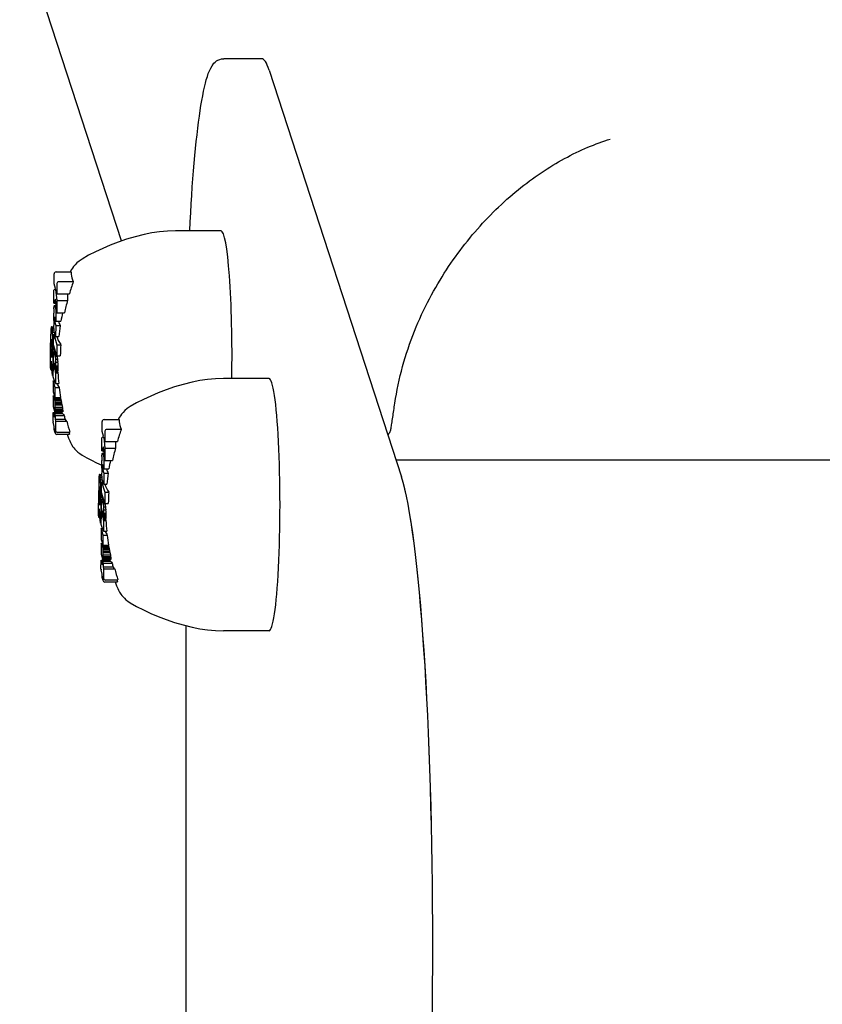
# Model space of a CAD drawing. Extents: x 4654 to 18078, y 2174 to 12550.
# Drawn here: x 7144 to 7228, y 8544 to 8647 of the extents above; entities that cross this region are included whole.
import ezdxf

# ---------------------------------------------------------------- set-up
doc = ezdxf.new("R2010")
doc.units = 0
doc.header["$LTSCALE"] = 30
doc.header["$MEASUREMENT"] = 0
doc.layers.get('0').update_dxf_attribs({"linetype": 'CONTINUOUS'})
doc.layers.add('OBRYS', color=7, linetype='CONTINUOUS')

# ---------------------------------------------------------------- blocks, each defined once
blk = doc.blocks.new('A$C2AA62528')
for p, q in [((189.17, 3598.63), (23.81, 4106.75)), ((203.92, 3617.79), (199.93, 3617.79)), ((204.7, 3616.6), (218.63, 3573.82)), ((199.65, 3599.68), (194.87, 3599.68)), ((182.08, 3594.11), (182.09, 3595.17)), ((182.29, 3595.37), (183.88, 3595.37)), ((182.22, 3593.64), (182.08, 3594.11)), ((182.39, 3594.14), (182.38, 3593.08)), ((182.59, 3594.35), (184.1, 3594.35)), ((182.06, 3592.08), (182.07, 3593.46)), ((182.07, 3593.46), (182.22, 3593.64)), ((182.25, 3593.51), (182.38, 3592.37)), ((182.38, 3593.08), (182.25, 3593.51)), ((182.38, 3593.08), (183.69, 3593.08)), ((182.23, 3592.49), (182.06, 3592.08)), ((182.06, 3592.08), (182.27, 3592.08)), ((182.08, 3591.72), (182.1, 3591.81)), ((182.1, 3591.81), (182.12, 3591.83)), ((182.12, 3591.83), (182.3, 3591.83)), ((182.12, 3591.83), (182.12, 3591.83)), ((182.12, 3591.83), (182.3, 3591.83)), ((182.12, 3591.83), (182.13, 3591.82)), ((182.13, 3591.82), (182.3, 3591.82)), ((182.13, 3591.82), (182.13, 3591.81)), ((182.13, 3591.81), (182.3, 3591.81)), ((182.13, 3591.81), (182.14, 3591.8)), ((182.14, 3591.8), (182.3, 3591.8)), ((182.14, 3591.8), (182.14, 3591.78)), ((182.14, 3591.78), (182.3, 3591.78)), ((182.14, 3591.78), (182.15, 3591.77)), ((182.15, 3591.77), (182.28, 3591.34)), ((182.37, 3591.08), (182.23, 3592.49)), ((182.38, 3592.37), (182.37, 3591.08)), ((182.38, 3592.37), (183.49, 3592.37)), ((182.05, 3590.25), (182.05, 3591.05)), ((182.07, 3591.56), (182.08, 3591.72)), ((182.07, 3591.5), (182.07, 3591.56)), ((182.28, 3591.34), (182.27, 3590.18)), ((182.28, 3591.34), (182.34, 3591.34)), ((182.37, 3591.08), (183.19, 3591.08)), ((182.06, 3589.58), (182.05, 3589.75)), ((182.12, 3590.57), (182.11, 3590.52)), ((182.11, 3590.52), (182.16, 3590.52)), ((182.11, 3590.52), (182.11, 3590.47)), ((182.11, 3590.47), (182.18, 3590.47)), ((182.11, 3590.47), (182.11, 3590.4)), ((182.11, 3590.4), (182.2, 3590.4)), ((182.11, 3590.4), (182.11, 3590.34)), ((182.11, 3590.34), (182.22, 3590.34)), ((182.11, 3590.34), (182.12, 3590.29)), ((182.13, 3590.64), (182.12, 3590.64)), ((182.12, 3590.64), (182.13, 3590.64)), ((182.12, 3590.64), (182.12, 3590.63)), ((182.12, 3590.63), (182.13, 3590.63)), ((182.12, 3590.63), (182.12, 3590.6)), ((182.12, 3590.6), (182.14, 3590.6)), ((182.12, 3590.6), (182.12, 3590.57)), ((182.12, 3590.57), (182.15, 3590.57)), ((182.12, 3590.29), (182.23, 3590.29)), ((182.12, 3590.29), (182.12, 3590.24)), ((182.12, 3590.24), (182.25, 3590.24)), ((182.12, 3590.24), (182.12, 3590.21)), ((182.12, 3590.21), (182.26, 3590.21)), ((182.12, 3590.21), (182.13, 3590.18)), ((182.13, 3590.63), (182.13, 3590.64)), ((182.13, 3590.64), (182.13, 3590.64)), ((182.13, 3590.64), (182.13, 3590.64)), ((182.13, 3590.64), (182.13, 3590.64)), ((182.13, 3590.64), (182.13, 3590.64)), ((182.13, 3590.64), (182.13, 3590.64)), ((182.27, 3590.18), (182.13, 3590.63)), ((182.13, 3590.18), (182.27, 3590.18)), ((182.13, 3590.18), (182.26, 3589.72)), ((182.26, 3589.72), (182.25, 3588.57)), ((182.26, 3589.72), (182.73, 3589.72)), ((182.27, 3590.18), (182.8, 3590.18)), ((181.77, 3589.53), (181.75, 3589.38)), ((181.75, 3589.38), (181.75, 3589.29)), ((181.79, 3589.6), (181.77, 3589.53)), ((181.81, 3589.61), (181.79, 3589.6)), ((181.81, 3589.61), (182.06, 3589.61)), ((181.85, 3589.55), (181.81, 3589.61)), ((181.85, 3589.55), (182.06, 3589.55)), ((181.87, 3589.44), (181.85, 3589.55)), ((181.87, 3589.44), (182.07, 3589.44)), ((181.9, 3589.27), (181.87, 3589.44)), ((181.9, 3589.27), (182.08, 3589.27)), ((181.92, 3589.05), (181.9, 3589.27)), ((181.92, 3589.05), (182.12, 3589.05)), ((181.93, 3588.79), (181.92, 3589.05)), ((181.93, 3588.79), (182.04, 3588.79)), ((181.94, 3588.5), (181.93, 3588.79)), ((182.03, 3587.69), (182.04, 3588.84)), ((182.04, 3588.84), (182.17, 3588.84)), ((182.04, 3588.84), (182.37, 3587.72)), ((182.08, 3589.33), (182.06, 3589.58)), ((182.1, 3589.14), (182.08, 3589.33)), ((182.13, 3589.01), (182.1, 3589.14)), ((182.25, 3588.57), (182.13, 3589.01)), ((181.7, 3585.28), (181.72, 3587.92)), ((181.72, 3587.92), (181.74, 3587.92)), ((181.72, 3587.92), (181.86, 3586.37)), ((181.73, 3587.96), (181.79, 3587.73)), ((181.79, 3588.1), (181.8, 3588.18)), ((181.79, 3588.1), (181.86, 3588.1)), ((181.79, 3588.01), (181.79, 3588.1)), ((181.79, 3588.01), (181.87, 3588.01)), ((181.79, 3587.96), (181.79, 3588.01)), ((181.79, 3587.96), (181.87, 3587.96)), ((181.79, 3587.92), (181.79, 3587.96)), ((181.79, 3587.92), (181.88, 3587.92)), ((181.79, 3587.87), (181.79, 3587.92)), ((181.79, 3587.87), (181.88, 3587.87)), ((181.79, 3587.83), (181.79, 3587.87)), ((181.79, 3587.83), (181.88, 3587.83)), ((181.79, 3587.78), (181.79, 3587.83)), ((181.79, 3587.78), (181.88, 3587.78)), ((181.79, 3587.73), (181.79, 3587.78)), ((181.79, 3587.73), (181.88, 3587.73)), ((181.8, 3588.23), (181.81, 3588.27)), ((181.8, 3588.23), (181.84, 3588.23)), ((181.8, 3588.18), (181.8, 3588.23)), ((181.8, 3588.18), (181.85, 3588.18)), ((181.81, 3588.28), (181.82, 3588.28)), ((181.81, 3588.27), (181.81, 3588.28)), ((181.81, 3588.27), (181.83, 3588.27)), ((181.82, 3588.28), (181.84, 3588.25)), ((181.84, 3588.25), (181.85, 3588.19)), ((181.85, 3588.19), (181.86, 3588.1)), ((181.86, 3588.1), (181.87, 3588)), ((181.87, 3588), (181.88, 3587.88)), ((181.88, 3587.6), (181.87, 3587.56)), ((181.88, 3587.88), (181.88, 3587.75)), ((181.88, 3587.75), (181.88, 3587.7)), ((181.88, 3587.7), (181.88, 3587.65)), ((181.88, 3587.65), (181.88, 3587.6)), ((181.94, 3588.5), (182.03, 3588.5)), ((181.95, 3588.17), (181.94, 3588.5)), ((181.94, 3587.54), (181.95, 3587.63)), ((181.95, 3588.17), (182.03, 3588.17)), ((181.95, 3587.82), (181.95, 3588.17)), ((181.95, 3587.82), (182.03, 3587.82)), ((181.95, 3587.72), (181.95, 3587.82)), ((181.95, 3587.72), (182.03, 3587.72)), ((181.95, 3587.63), (181.95, 3587.72)), ((181.95, 3587.63), (182.05, 3587.63)), ((182.36, 3586.56), (182.03, 3587.69)), ((182.25, 3588.57), (182.59, 3588.57)), ((182.37, 3587.72), (182.36, 3586.56)), ((182.37, 3587.72), (182.79, 3587.72)), ((181.86, 3586.37), (181.87, 3587.19)), ((181.87, 3587.56), (181.87, 3587.52)), ((181.87, 3587.52), (181.87, 3587.48)), ((181.87, 3587.48), (181.94, 3587.26)), ((181.87, 3587.19), (182.13, 3587.19)), ((181.87, 3587.19), (181.94, 3586.97)), ((181.94, 3586.97), (181.92, 3584.47)), ((181.94, 3587.54), (182.07, 3587.54)), ((181.94, 3587.44), (181.94, 3587.54)), ((181.94, 3587.44), (182.1, 3587.44)), ((181.94, 3587.35), (181.94, 3587.44)), ((181.94, 3587.35), (182.13, 3587.35)), ((181.94, 3587.26), (181.94, 3587.35)), ((181.94, 3587.26), (182.14, 3587.26)), ((181.94, 3586.97), (182.06, 3586.97)), ((182.03, 3586.8), (182.04, 3586.84)), ((182.04, 3586.84), (182.05, 3586.95)), ((182.05, 3586.95), (182.07, 3587)), ((182.07, 3587), (182.09, 3587)), ((182.09, 3587), (182.23, 3587)), ((182.09, 3587), (182.12, 3586.94)), ((182.12, 3586.94), (182.25, 3586.94)), ((182.12, 3586.94), (182.15, 3586.84)), ((182.15, 3586.84), (182.28, 3586.84)), ((182.15, 3586.84), (182.18, 3586.7)), ((182.18, 3586.7), (182.32, 3586.7)), ((182.18, 3586.7), (182.2, 3586.51)), ((182.36, 3586.56), (182.73, 3586.56)), ((181.78, 3585.97), (181.77, 3585.04)), ((181.92, 3584.47), (181.78, 3585.97)), ((182.02, 3586), (182.02, 3586.47)), ((182.03, 3585.57), (182.02, 3585.7)), ((182.04, 3585.42), (182.03, 3585.57)), ((182.08, 3585.75), (182.09, 3585.78)), ((182.08, 3585.75), (182.12, 3585.75)), ((182.08, 3585.71), (182.08, 3585.75)), ((182.08, 3585.71), (182.13, 3585.71)), ((182.08, 3585.66), (182.08, 3585.71)), ((182.08, 3585.66), (182.14, 3585.66)), ((182.08, 3585.6), (182.08, 3585.66)), ((182.08, 3585.6), (182.15, 3585.6)), ((182.08, 3585.49), (182.08, 3585.6)), ((182.09, 3585.79), (182.1, 3585.79)), ((182.09, 3585.78), (182.09, 3585.79)), ((182.09, 3585.78), (182.11, 3585.78)), ((182.1, 3585.79), (182.12, 3585.75)), ((182.12, 3585.75), (182.14, 3585.7)), ((182.14, 3585.7), (182.15, 3585.61)), ((182.15, 3585.61), (182.16, 3585.51)), ((182.2, 3586.51), (182.4, 3586.51)), ((182.2, 3586.51), (182.22, 3586.2)), ((182.22, 3586.2), (182.44, 3586.2)), ((182.22, 3586.2), (182.23, 3585.87)), ((182.23, 3585.87), (182.46, 3585.87)), ((182.23, 3585.87), (182.24, 3585.51)), ((181.77, 3585.04), (181.7, 3585.28)), ((181.77, 3585.04), (181.87, 3585.04)), ((182, 3584.35), (182.01, 3585.5)), ((182.01, 3585.5), (182.03, 3585.5)), ((182.01, 3585.5), (182.04, 3585.42)), ((182.08, 3585.49), (182.16, 3585.49)), ((182.08, 3585.38), (182.08, 3585.49)), ((182.08, 3585.38), (182.17, 3585.38)), ((182.09, 3585.28), (182.08, 3585.38)), ((182.09, 3585.28), (182.17, 3585.28)), ((182.11, 3585.2), (182.09, 3585.28)), ((182.11, 3585.2), (182.16, 3585.2)), ((182.12, 3585.14), (182.11, 3585.2)), ((182.12, 3585.14), (182.16, 3585.14)), ((182.14, 3585.11), (182.12, 3585.14)), ((182.14, 3585.11), (182.15, 3585.11)), ((182.15, 3585.11), (182.14, 3585.11)), ((182.16, 3585.14), (182.15, 3585.12)), ((182.15, 3585.12), (182.15, 3585.11)), ((182.16, 3585.51), (182.17, 3585.4)), ((182.17, 3585.23), (182.16, 3585.18)), ((182.16, 3585.18), (182.16, 3585.14)), ((182.17, 3585.4), (182.17, 3585.29)), ((182.17, 3585.29), (182.17, 3585.23)), ((182.21, 3584.94), (182.2, 3584.86)), ((182.2, 3584.86), (182.45, 3584.86)), ((182.2, 3584.86), (182.23, 3584.77)), ((182.22, 3585.03), (182.21, 3584.94)), ((182.21, 3584.94), (182.46, 3584.94)), ((182.23, 3585.13), (182.22, 3585.03)), ((182.22, 3585.03), (182.47, 3585.03)), ((182.23, 3584.77), (182.22, 3583.63)), ((182.24, 3585.37), (182.23, 3585.24)), ((182.23, 3585.24), (182.48, 3585.24)), ((182.23, 3585.24), (182.23, 3585.13)), ((182.23, 3585.13), (182.48, 3585.13)), ((182.23, 3584.77), (182.49, 3584.77)), ((182.24, 3585.51), (182.48, 3585.51)), ((182.24, 3585.51), (182.24, 3585.37)), ((182.24, 3585.37), (182.48, 3585.37)), ((181.92, 3584.47), (182, 3584.47)), ((182, 3583.92), (181.99, 3582.77)), ((182.22, 3583.63), (182, 3584.35)), ((182, 3583.92), (182.13, 3583.92)), ((182.21, 3583.2), (182, 3583.92)), ((182.22, 3583.63), (182.58, 3583.63)), ((204.7, 3584.15), (199.92, 3584.15)), ((181.99, 3582.77), (182.12, 3582.34)), ((182.21, 3583.2), (182.62, 3583.2)), ((182.21, 3582.15), (182.21, 3583.2)), ((181.99, 3582.35), (181.98, 3581.2)), ((181.99, 3582.35), (182.11, 3582.35)), ((182.11, 3581.93), (181.99, 3582.35)), ((182.11, 3581.93), (182.13, 3581.93)), ((182.11, 3581.93), (182.11, 3581.93)), ((182.11, 3581.93), (182.13, 3581.93)), ((182.12, 3581.92), (182.11, 3581.93)), ((182.12, 3582.34), (182.12, 3582.32)), ((182.12, 3582.32), (182.13, 3582.28)), ((182.12, 3581.92), (182.13, 3581.92)), ((182.12, 3581.92), (182.12, 3581.92)), ((182.12, 3581.92), (182.13, 3581.92)), ((182.12, 3581.91), (182.12, 3581.92)), ((182.13, 3581.92), (182.12, 3581.91)), ((182.12, 3581.91), (182.13, 3581.91)), ((182.12, 3581.91), (182.12, 3581.91)), ((182.12, 3581.91), (182.12, 3581.91)), ((182.12, 3581.91), (182.12, 3581.91)), ((182.12, 3581.91), (182.12, 3581.91)), ((182.13, 3582.28), (182.13, 3582.24)), ((182.13, 3582.24), (182.13, 3582.2)), ((182.13, 3582.2), (182.14, 3582.14)), ((182.14, 3582.08), (182.13, 3582.03)), ((182.13, 3582.03), (182.13, 3581.98)), ((182.13, 3581.98), (182.13, 3581.95)), ((182.13, 3581.95), (182.13, 3581.92)), ((182.14, 3582.14), (182.14, 3582.08)), ((182.18, 3582.23), (182.21, 3582.15)), ((182.19, 3582.11), (182.18, 3582.23)), ((182.19, 3582.11), (182.75, 3582.11)), ((182.2, 3581.97), (182.19, 3582.11)), ((182.2, 3581.97), (182.78, 3581.97)), ((182.2, 3581.84), (182.2, 3581.97)), ((182.2, 3581.84), (182.81, 3581.84)), ((182.2, 3581.69), (182.2, 3581.84)), ((182.2, 3581.69), (182.85, 3581.69)), ((182.2, 3581.54), (182.2, 3581.69)), ((182.2, 3581.54), (182.88, 3581.54)), ((182.2, 3581.39), (182.2, 3581.54)), ((182.2, 3581.39), (182.91, 3581.39)), ((182.2, 3581.16), (182.2, 3581.39)), ((182.21, 3582.15), (182.77, 3582.15)), ((181.97, 3579.64), (181.97, 3580.59)), ((181.97, 3580.59), (182.83, 3580.59)), ((181.97, 3580.59), (182.12, 3580.1)), ((181.98, 3581.2), (182.12, 3580.73)), ((182.12, 3580.73), (182.12, 3580.71)), ((182.12, 3580.49), (182.19, 3580.26)), ((182.12, 3580.1), (182.12, 3580.49)), ((182.12, 3580.49), (182.99, 3580.49)), ((182.12, 3580.71), (182.13, 3580.69)), ((182.13, 3580.69), (182.14, 3580.68)), ((182.14, 3580.68), (182.14, 3580.67)), ((182.14, 3580.67), (182.14, 3580.66)), ((182.14, 3580.66), (182.15, 3580.66)), ((182.15, 3580.66), (182.16, 3580.66)), ((182.15, 3580.66), (182.98, 3580.66)), ((182.16, 3580.66), (182.18, 3580.72)), ((182.16, 3580.66), (183, 3580.66)), ((182.18, 3580.72), (182.19, 3580.82)), ((182.18, 3580.72), (183.01, 3580.72)), ((182.19, 3580.97), (182.2, 3581.16)), ((182.19, 3580.97), (182.98, 3580.97)), ((182.19, 3580.82), (182.19, 3580.97)), ((182.19, 3580.82), (183, 3580.82)), ((182.2, 3581.16), (182.95, 3581.16)), ((182.11, 3579.11), (181.98, 3579.58)), ((182.19, 3580.26), (182.19, 3579.87)), ((182.19, 3580.26), (183.14, 3580.26)), ((182.19, 3579.87), (182.25, 3579.66)), ((182.19, 3579.87), (183.24, 3579.87)), ((182.25, 3579.66), (182.24, 3578.7)), ((182.25, 3579.66), (183.41, 3579.66)), ((187.13, 3578.58), (187.14, 3579.64)), ((187.34, 3579.84), (188.93, 3579.84)), ((182.11, 3578.72), (182.11, 3579.14)), ((182.19, 3578.43), (182.12, 3578.66)), ((182.18, 3578.91), (182.18, 3578.49)), ((182.25, 3578.64), (182.19, 3578.85)), ((182.37, 3578.29), (183.7, 3578.29)), ((182.44, 3578.5), (183.75, 3578.5)), ((187.27, 3578.11), (187.13, 3578.58)), ((187.44, 3578.61), (187.43, 3577.55)), ((187.64, 3578.82), (189.16, 3578.82)), ((187.11, 3576.55), (187.12, 3577.93)), ((187.12, 3577.93), (187.27, 3578.11)), ((187.31, 3577.98), (187.43, 3576.84)), ((187.43, 3577.55), (187.31, 3577.98)), ((187.43, 3577.55), (188.74, 3577.55)), ((187.28, 3576.96), (187.11, 3576.55)), ((187.11, 3576.55), (187.32, 3576.55)), ((187.12, 3576.03), (187.14, 3576.19)), ((187.14, 3576.19), (187.15, 3576.28)), ((187.15, 3576.28), (187.17, 3576.3)), ((187.17, 3576.3), (187.35, 3576.3)), ((187.17, 3576.3), (187.18, 3576.3)), ((187.18, 3576.3), (187.35, 3576.3)), ((187.18, 3576.3), (187.18, 3576.29)), ((187.18, 3576.29), (187.35, 3576.29)), ((187.18, 3576.29), (187.18, 3576.28)), ((187.18, 3576.28), (187.35, 3576.28)), ((187.18, 3576.28), (187.19, 3576.27)), ((187.19, 3576.27), (187.35, 3576.27)), ((187.19, 3576.27), (187.19, 3576.25)), ((187.19, 3576.25), (187.35, 3576.25)), ((187.19, 3576.25), (187.2, 3576.24)), ((187.2, 3576.24), (187.33, 3575.81)), ((187.42, 3575.55), (187.28, 3576.96)), ((187.43, 3576.84), (187.42, 3575.55)), ((187.43, 3576.84), (188.54, 3576.84)), ((187.1, 3574.72), (187.11, 3575.52)), ((187.12, 3575.97), (187.12, 3576.03)), ((187.33, 3575.81), (187.32, 3574.65)), ((187.33, 3575.81), (187.39, 3575.81)), ((187.42, 3575.55), (188.24, 3575.55)), ((2118.01, 3575.57), (218.06, 3575.57)), ((187.11, 3574.05), (187.11, 3574.22)), ((187.17, 3574.99), (187.16, 3574.94)), ((187.16, 3574.94), (187.23, 3574.94)), ((187.16, 3574.94), (187.16, 3574.87)), ((187.16, 3574.87), (187.25, 3574.87)), ((187.16, 3574.87), (187.17, 3574.81)), ((187.18, 3575.11), (187.17, 3575.1)), ((187.17, 3575.1), (187.18, 3575.1)), ((187.17, 3575.1), (187.17, 3575.07)), ((187.17, 3575.07), (187.19, 3575.07)), ((187.17, 3575.07), (187.17, 3575.04)), ((187.17, 3575.04), (187.2, 3575.04)), ((187.17, 3575.04), (187.17, 3574.99)), ((187.17, 3574.99), (187.22, 3574.99)), ((187.17, 3574.81), (187.27, 3574.81)), ((187.17, 3574.81), (187.17, 3574.76)), ((187.17, 3574.76), (187.29, 3574.76)), ((187.17, 3574.76), (187.17, 3574.71)), ((187.17, 3574.71), (187.3, 3574.71)), ((187.17, 3574.71), (187.17, 3574.68)), ((187.17, 3574.68), (187.31, 3574.68)), ((187.17, 3574.68), (187.18, 3574.65)), ((187.18, 3575.1), (187.18, 3575.11)), ((187.18, 3575.11), (187.18, 3575.11)), ((187.18, 3575.11), (187.18, 3575.11)), ((187.18, 3575.11), (187.18, 3575.11)), ((187.18, 3575.11), (187.18, 3575.11)), ((187.18, 3575.11), (187.18, 3575.11)), ((187.18, 3575.11), (187.18, 3575.11)), ((187.18, 3575.11), (187.18, 3575.11)), ((187.32, 3574.65), (187.18, 3575.1)), ((187.18, 3574.65), (187.32, 3574.65)), ((187.18, 3574.65), (187.31, 3574.19)), ((187.31, 3574.19), (187.78, 3574.19)), ((187.31, 3574.19), (187.31, 3573.04)), ((187.32, 3574.65), (187.85, 3574.65)), ((186.82, 3574), (186.8, 3573.85)), ((186.8, 3573.85), (186.8, 3573.76)), ((186.84, 3574.07), (186.82, 3574)), ((186.87, 3574.08), (186.84, 3574.07)), ((186.87, 3574.08), (187.11, 3574.08)), ((186.9, 3574.02), (186.87, 3574.08)), ((186.9, 3574.02), (187.11, 3574.02)), ((186.92, 3573.91), (186.9, 3574.02)), ((186.92, 3573.91), (187.12, 3573.91)), ((186.95, 3573.74), (186.92, 3573.91)), ((186.95, 3573.74), (187.14, 3573.74)), ((186.97, 3573.52), (186.95, 3573.74)), ((186.97, 3573.52), (187.17, 3573.52)), ((186.98, 3573.26), (186.97, 3573.52)), ((186.98, 3573.26), (187.09, 3573.26)), ((186.99, 3572.97), (186.98, 3573.26)), ((187.08, 3572.16), (187.09, 3573.31)), ((187.09, 3573.31), (187.23, 3573.31)), ((187.09, 3573.31), (187.42, 3572.19)), ((187.13, 3573.8), (187.11, 3574.05)), ((187.15, 3573.61), (187.13, 3573.8)), ((187.18, 3573.48), (187.15, 3573.61)), ((187.31, 3573.04), (187.18, 3573.48)), ((186.76, 3569.75), (186.78, 3572.39)), ((186.78, 3572.43), (186.85, 3572.2)), ((186.78, 3572.39), (186.79, 3572.39)), ((186.78, 3572.39), (186.91, 3570.84)), ((186.84, 3572.57), (186.85, 3572.65)), ((186.84, 3572.57), (186.92, 3572.57)), ((186.84, 3572.48), (186.84, 3572.57)), ((186.84, 3572.48), (186.92, 3572.48)), ((186.84, 3572.43), (186.84, 3572.48)), ((186.84, 3572.43), (186.92, 3572.43)), ((186.84, 3572.39), (186.84, 3572.43)), ((186.84, 3572.39), (186.93, 3572.39)), ((186.84, 3572.34), (186.84, 3572.39)), ((186.84, 3572.34), (186.93, 3572.34)), ((186.84, 3572.3), (186.84, 3572.34)), ((186.84, 3572.3), (186.93, 3572.3)), ((186.85, 3572.25), (186.84, 3572.3)), ((186.85, 3572.7), (186.86, 3572.74)), ((186.85, 3572.7), (186.89, 3572.7)), ((186.85, 3572.65), (186.85, 3572.7)), ((186.85, 3572.65), (186.91, 3572.65)), ((186.85, 3572.25), (186.93, 3572.25)), ((186.85, 3572.2), (186.85, 3572.25)), ((186.85, 3572.2), (186.93, 3572.2)), ((186.86, 3572.75), (186.87, 3572.75)), ((186.86, 3572.74), (186.86, 3572.75)), ((186.86, 3572.74), (186.88, 3572.74)), ((186.87, 3572.75), (186.89, 3572.72)), ((186.89, 3572.72), (186.9, 3572.66)), ((186.9, 3572.66), (186.92, 3572.57)), ((186.92, 3572.57), (186.92, 3572.47)), ((186.92, 3572.47), (186.93, 3572.35)), ((186.93, 3572.35), (186.93, 3572.22)), ((186.93, 3572.22), (186.93, 3572.17)), ((186.93, 3572.17), (186.93, 3572.12)), ((186.93, 3572.12), (186.93, 3572.07)), ((186.93, 3572.07), (186.93, 3572.03)), ((186.99, 3572.97), (187.09, 3572.97)), ((187, 3572.64), (186.99, 3572.97)), ((187, 3572.64), (187.08, 3572.64)), ((187, 3572.29), (187, 3572.64)), ((187, 3572.29), (187.08, 3572.29)), ((187, 3572.19), (187, 3572.29)), ((187, 3572.19), (187.08, 3572.19)), ((187, 3572.1), (187, 3572.19)), ((187, 3572.1), (187.1, 3572.1)), ((187, 3572.01), (187, 3572.1)), ((187.41, 3571.03), (187.08, 3572.16)), ((187.31, 3573.04), (187.64, 3573.04)), ((187.42, 3572.19), (187.41, 3571.03)), ((187.42, 3572.19), (187.84, 3572.19)), ((186.91, 3570.84), (186.92, 3571.66)), ((186.93, 3572.03), (186.92, 3571.99)), ((186.92, 3571.99), (186.92, 3571.95)), ((186.92, 3571.95), (186.99, 3571.73)), ((186.92, 3571.66), (187.18, 3571.66)), ((186.92, 3571.66), (186.99, 3571.44)), ((186.99, 3571.44), (186.97, 3568.94)), ((186.99, 3571.91), (187, 3572.01)), ((186.99, 3571.91), (187.15, 3571.91)), ((186.99, 3571.82), (186.99, 3571.91)), ((186.99, 3571.82), (187.18, 3571.82)), ((186.99, 3571.73), (186.99, 3571.82)), ((186.99, 3571.73), (187.2, 3571.73)), ((186.99, 3571.44), (187.11, 3571.44)), ((187, 3572.01), (187.13, 3572.01)), ((187.08, 3571.27), (187.09, 3571.31)), ((187.09, 3571.31), (187.1, 3571.42)), ((187.1, 3571.42), (187.12, 3571.47)), ((187.12, 3571.47), (187.15, 3571.47)), ((187.15, 3571.47), (187.28, 3571.47)), ((187.15, 3571.47), (187.18, 3571.41)), ((187.18, 3571.41), (187.3, 3571.41)), ((187.18, 3571.41), (187.2, 3571.31)), ((187.2, 3571.31), (187.33, 3571.31)), ((187.2, 3571.31), (187.23, 3571.17)), ((187.23, 3571.17), (187.37, 3571.17)), ((187.23, 3571.17), (187.25, 3570.98)), ((187.41, 3571.03), (187.79, 3571.03)), ((186.97, 3568.94), (186.83, 3570.44)), ((186.83, 3570.44), (186.83, 3569.51)), ((187.07, 3570.47), (187.07, 3570.94)), ((187.08, 3570.04), (187.07, 3570.17)), ((187.09, 3569.89), (187.08, 3570.04)), ((187.13, 3570.22), (187.14, 3570.25)), ((187.13, 3570.22), (187.17, 3570.22)), ((187.13, 3570.18), (187.13, 3570.22)), ((187.13, 3570.18), (187.18, 3570.18)), ((187.13, 3570.13), (187.13, 3570.18)), ((187.13, 3570.13), (187.19, 3570.13)), ((187.13, 3570.07), (187.13, 3570.13)), ((187.13, 3570.07), (187.2, 3570.07)), ((187.13, 3569.96), (187.13, 3570.07)), ((187.14, 3570.25), (187.15, 3570.26)), ((187.14, 3570.25), (187.16, 3570.25)), ((187.15, 3570.26), (187.17, 3570.22)), ((187.15, 3570.26), (187.15, 3570.26)), ((187.17, 3570.22), (187.19, 3570.17)), ((187.19, 3570.17), (187.2, 3570.08)), ((187.2, 3570.08), (187.21, 3569.98)), ((187.21, 3569.98), (187.22, 3569.87)), ((187.25, 3570.98), (187.45, 3570.98)), ((187.25, 3570.98), (187.27, 3570.67)), ((187.27, 3570.67), (187.49, 3570.67)), ((187.27, 3570.67), (187.29, 3570.34)), ((187.29, 3570.34), (187.51, 3570.34)), ((187.29, 3570.34), (187.29, 3569.98)), ((187.29, 3569.98), (187.53, 3569.98)), ((187.29, 3569.98), (187.29, 3569.84)), ((186.83, 3569.51), (186.76, 3569.75)), ((186.83, 3569.51), (186.92, 3569.51)), ((187.05, 3568.82), (187.06, 3569.97)), ((187.06, 3569.97), (187.08, 3569.97)), ((187.06, 3569.97), (187.09, 3569.89)), ((187.13, 3569.96), (187.21, 3569.96)), ((187.13, 3569.85), (187.13, 3569.96)), ((187.13, 3569.85), (187.22, 3569.85)), ((187.14, 3569.75), (187.13, 3569.85)), ((187.14, 3569.75), (187.22, 3569.75)), ((187.16, 3569.67), (187.14, 3569.75)), ((187.16, 3569.67), (187.22, 3569.67)), ((187.17, 3569.61), (187.16, 3569.67)), ((187.17, 3569.61), (187.21, 3569.61)), ((187.19, 3569.58), (187.17, 3569.61)), ((187.19, 3569.58), (187.2, 3569.58)), ((187.2, 3569.58), (187.19, 3569.58)), ((187.21, 3569.59), (187.2, 3569.58)), ((187.22, 3569.7), (187.21, 3569.65)), ((187.21, 3569.65), (187.21, 3569.61)), ((187.21, 3569.61), (187.21, 3569.59)), ((187.22, 3569.87), (187.22, 3569.76)), ((187.22, 3569.76), (187.22, 3569.7)), ((187.26, 3569.41), (187.25, 3569.33)), ((187.25, 3569.33), (187.5, 3569.33)), ((187.25, 3569.33), (187.28, 3569.24)), ((187.27, 3569.5), (187.26, 3569.41)), ((187.26, 3569.41), (187.51, 3569.41)), ((187.28, 3569.6), (187.27, 3569.5)), ((187.27, 3569.5), (187.52, 3569.5)), ((187.28, 3569.24), (187.27, 3568.1)), ((187.29, 3569.84), (187.28, 3569.71)), ((187.28, 3569.71), (187.53, 3569.71)), ((187.28, 3569.71), (187.28, 3569.6)), ((187.28, 3569.6), (187.53, 3569.6)), ((187.28, 3569.24), (187.54, 3569.24)), ((187.29, 3569.84), (187.53, 3569.84)), ((186.97, 3568.94), (187.06, 3568.94)), ((187.05, 3568.39), (187.04, 3567.24)), ((187.27, 3568.1), (187.05, 3568.82)), ((187.05, 3568.39), (187.18, 3568.39)), ((187.26, 3567.67), (187.05, 3568.39)), ((187.27, 3568.1), (187.63, 3568.1)), ((187.04, 3567.24), (187.17, 3566.81)), ((187.26, 3567.67), (187.68, 3567.67)), ((187.26, 3566.62), (187.26, 3567.67)), ((187.04, 3566.82), (187.03, 3565.67)), ((187.04, 3566.82), (187.16, 3566.82)), ((187.17, 3566.4), (187.04, 3566.82)), ((187.17, 3566.81), (187.17, 3566.79)), ((187.17, 3566.79), (187.18, 3566.75)), ((187.17, 3566.4), (187.18, 3566.4)), ((187.17, 3566.4), (187.17, 3566.4)), ((187.17, 3566.4), (187.18, 3566.4)), ((187.17, 3566.39), (187.17, 3566.4)), ((187.17, 3566.39), (187.18, 3566.39)), ((187.17, 3566.39), (187.17, 3566.39)), ((187.17, 3566.39), (187.18, 3566.39)), ((187.17, 3566.38), (187.17, 3566.39)), ((187.17, 3566.38), (187.18, 3566.38)), ((187.17, 3566.38), (187.17, 3566.38)), ((187.17, 3566.38), (187.18, 3566.38)), ((187.17, 3566.38), (187.17, 3566.38)), ((187.18, 3566.38), (187.17, 3566.38)), ((187.18, 3566.75), (187.18, 3566.71)), ((187.18, 3566.71), (187.19, 3566.67)), ((187.19, 3566.5), (187.18, 3566.45)), ((187.18, 3566.45), (187.18, 3566.42)), ((187.18, 3566.42), (187.18, 3566.39)), ((187.18, 3566.39), (187.18, 3566.38)), ((187.19, 3566.67), (187.19, 3566.61)), ((187.19, 3566.61), (187.19, 3566.55)), ((187.19, 3566.55), (187.19, 3566.5)), ((187.23, 3566.7), (187.26, 3566.62)), ((187.24, 3566.58), (187.23, 3566.7)), ((187.24, 3566.58), (187.8, 3566.58)), ((187.25, 3566.44), (187.24, 3566.58)), ((187.25, 3566.44), (187.83, 3566.44)), ((187.25, 3566.31), (187.25, 3566.44)), ((187.25, 3566.31), (187.87, 3566.31)), ((187.25, 3566.16), (187.25, 3566.31)), ((187.25, 3566.16), (187.9, 3566.16)), ((187.26, 3566.01), (187.25, 3566.16)), ((187.25, 3565.86), (187.26, 3566.01)), ((187.25, 3565.86), (187.96, 3565.86)), ((187.25, 3565.63), (187.25, 3565.86)), ((187.26, 3566.62), (187.82, 3566.62)), ((187.26, 3566.01), (187.93, 3566.01)), ((187.02, 3564.11), (187.03, 3565.06)), ((187.03, 3565.67), (187.17, 3565.2)), ((187.03, 3565.06), (187.88, 3565.06)), ((187.03, 3565.06), (187.17, 3564.57)), ((187.17, 3565.2), (187.18, 3565.18)), ((187.17, 3564.96), (187.24, 3564.73)), ((187.17, 3564.57), (187.17, 3564.96)), ((187.17, 3564.96), (188.04, 3564.96)), ((187.18, 3565.18), (187.18, 3565.16)), ((187.18, 3565.16), (187.19, 3565.15)), ((187.19, 3565.15), (187.19, 3565.14)), ((187.19, 3565.14), (187.2, 3565.13)), ((187.2, 3565.13), (187.21, 3565.13)), ((187.2, 3565.13), (188.03, 3565.13)), ((187.2, 3565.13), (187.2, 3565.13)), ((187.21, 3565.13), (187.23, 3565.19)), ((187.21, 3565.13), (188.05, 3565.13)), ((187.23, 3565.19), (187.24, 3565.29)), ((187.23, 3565.19), (188.06, 3565.19)), ((187.24, 3565.29), (187.25, 3565.44)), ((187.24, 3565.29), (188.05, 3565.29)), ((187.25, 3565.63), (188, 3565.63)), ((187.25, 3565.44), (187.25, 3565.63)), ((187.25, 3565.44), (188.03, 3565.44)), ((187.16, 3563.58), (187.03, 3564.05)), ((187.24, 3564.73), (187.24, 3564.34)), ((187.24, 3564.73), (188.19, 3564.73)), ((187.24, 3564.34), (187.3, 3564.13)), ((187.24, 3564.34), (188.29, 3564.34)), ((187.3, 3564.13), (187.29, 3563.17)), ((187.3, 3564.13), (188.46, 3564.13)), ((187.16, 3563.19), (187.16, 3563.61)), ((187.24, 3562.9), (187.17, 3563.13)), ((187.23, 3563.38), (187.23, 3562.96)), ((187.3, 3563.11), (187.24, 3563.32)), ((187.43, 3562.76), (188.75, 3562.76)), ((187.49, 3562.97), (188.8, 3562.97)), ((195.97, 3490.98), (195.97, 3558.16)), ((204.7, 3557.63), (199.92, 3557.63))]:
    blk.add_line(p, q)
at = {"flags": 128}
for points in [[(196.36, 3599.68), (196.41, 3600.64), (196.46, 3601.59), (196.52, 3602.52), (196.57, 3603.42), (196.63, 3604.31), (196.7, 3605.17), (196.76, 3606.01), (196.83, 3606.82), (196.9, 3607.61), (196.97, 3608.37), (197.05, 3609.1), (197.13, 3609.81), (197.2, 3610.48), (197.29, 3611.13), (197.37, 3611.75), (197.45, 3612.34), (197.54, 3612.89), (197.63, 3613.42), (197.72, 3613.91), (197.81, 3614.38), (197.91, 3614.81), (198, 3615.22), (198.1, 3615.59), (198.21, 3615.93), (198.31, 3616.24), (198.43, 3616.53), (198.56, 3616.8), (198.71, 3617.06), (198.91, 3617.33), (199.03, 3617.45), (199.17, 3617.56), (199.33, 3617.65), (199.51, 3617.73), (199.71, 3617.78), (199.93, 3617.79)], [(217.94, 3581.56), (218.01, 3582.05), (218.1, 3582.53), (218.19, 3583.02), (218.29, 3583.5), (218.39, 3583.99), (218.51, 3584.47), (218.63, 3584.95), (218.75, 3585.42), (218.89, 3585.9), (219.03, 3586.37), (219.18, 3586.84), (219.33, 3587.3), (219.49, 3587.77), (219.65, 3588.22), (219.83, 3588.68), (220, 3589.13), (220.18, 3589.58), (220.37, 3590.02), (220.56, 3590.45), (220.76, 3590.88), (220.96, 3591.31), (221.17, 3591.73), (221.37, 3592.15), (221.59, 3592.55), (221.8, 3592.96), (222.02, 3593.35), (222.24, 3593.74), (222.46, 3594.13), (222.69, 3594.5), (222.91, 3594.87), (223.14, 3595.24), (223.37, 3595.59), (223.6, 3595.94), (223.84, 3596.29), (224.07, 3596.63), (224.31, 3596.97), (224.56, 3597.31), (224.81, 3597.64), (225.06, 3597.97), (225.31, 3598.3), (225.57, 3598.62), (225.83, 3598.94), (226.09, 3599.26), (226.36, 3599.57), (226.63, 3599.88), (226.9, 3600.18), (227.17, 3600.49), (227.45, 3600.78), (227.72, 3601.07), (228, 3601.36), (228.29, 3601.65), (228.57, 3601.93), (228.86, 3602.2), (229.15, 3602.48), (229.44, 3602.74), (229.73, 3603.01), (230.02, 3603.26), (230.32, 3603.52), (230.61, 3603.77), (230.91, 3604.01), (231.21, 3604.25), (231.51, 3604.49), (231.81, 3604.72), (232.12, 3604.95), (232.42, 3605.17), (232.72, 3605.39), (233.03, 3605.6), (233.33, 3605.81), (233.64, 3606.01), (233.95, 3606.21), (234.25, 3606.4), (234.56, 3606.59), (234.87, 3606.77), (235.17, 3606.95), (235.48, 3607.13), (235.79, 3607.3), (236.09, 3607.46), (236.4, 3607.62), (236.71, 3607.78), (237.01, 3607.93), (237.32, 3608.07), (237.62, 3608.21), (237.92, 3608.35), (238.23, 3608.48), (238.53, 3608.6), (238.83, 3608.72), (239.13, 3608.84), (239.42, 3608.95), (239.72, 3609.06), (240.02, 3609.16), (240.31, 3609.26), (240.6, 3609.35)], [(191.55, 3599.31), (190.62, 3599.07), (189.71, 3598.81), (188.84, 3598.51), (188, 3598.19), (187.2, 3597.85), (186.44, 3597.49), (185.72, 3597.12), (185.04, 3596.73)], [(194.87, 3599.68), (194.02, 3599.65), (193.18, 3599.58), (192.36, 3599.47), (191.55, 3599.31)], [(185.04, 3596.73), (184.73, 3596.52), (184.48, 3596.32), (184.29, 3596.12), (184.14, 3595.94), (184.02, 3595.78), (183.93, 3595.63), (183.79, 3595.37)], [(183.88, 3595.37), (183.88, 3595.36), (183.88, 3595.35), (183.88, 3595.34), (183.88, 3595.33), (183.88, 3595.32), (183.88, 3595.32), (183.88, 3595.31), (183.88, 3595.3), (183.88, 3595.29), (183.88, 3595.28), (183.88, 3595.27), (183.88, 3595.26), (183.88, 3595.25), (183.88, 3595.24), (183.88, 3595.23), (183.88, 3595.22), (183.88, 3595.21), (183.88, 3595.2), (183.88, 3595.19), (183.88, 3595.18), (183.88, 3595.17), (183.88, 3595.16), (183.88, 3595.15), (183.88, 3595.14)], [(196.61, 3583.78), (195.67, 3583.54), (194.76, 3583.28), (193.89, 3582.98), (193.05, 3582.66), (192.25, 3582.32), (191.49, 3581.96), (190.77, 3581.59), (190.09, 3581.2)], [(199.92, 3584.15), (199.08, 3584.12), (198.23, 3584.05), (197.41, 3583.94), (196.61, 3583.78)], [(217.39, 3578.45), (217.41, 3578.47), (217.42, 3578.5), (217.44, 3578.55), (217.46, 3578.6), (217.48, 3578.67), (217.5, 3578.75), (217.52, 3578.84), (217.54, 3578.94), (217.56, 3579.05), (217.58, 3579.17), (217.6, 3579.3), (217.62, 3579.44), (217.64, 3579.59), (217.67, 3579.75), (217.69, 3579.92), (217.72, 3580.09), (217.75, 3580.26), (217.77, 3580.44), (217.8, 3580.62), (217.82, 3580.8), (217.85, 3580.99), (217.88, 3581.18), (217.91, 3581.37), (217.94, 3581.56)], [(190.09, 3581.2), (189.78, 3580.99), (189.54, 3580.79), (189.34, 3580.59), (189.19, 3580.41), (189.08, 3580.25), (188.98, 3580.1), (188.84, 3579.84)], [(188.93, 3579.84), (188.93, 3579.83), (188.93, 3579.82), (188.93, 3579.81), (188.93, 3579.8), (188.93, 3579.79), (188.93, 3579.79), (188.93, 3579.78), (188.93, 3579.77), (188.93, 3579.76), (188.93, 3579.75), (188.93, 3579.74), (188.93, 3579.73), (188.93, 3579.72), (188.93, 3579.71), (188.93, 3579.7), (188.93, 3579.69), (188.93, 3579.68), (188.93, 3579.67), (188.93, 3579.66), (188.93, 3579.65), (188.93, 3579.64), (188.93, 3579.63), (188.93, 3579.62), (188.93, 3579.61)], [(217.34, 3578.41), (217.34, 3578.42), (217.35, 3578.42), (217.35, 3578.42), (217.35, 3578.42), (217.35, 3578.42), (217.35, 3578.42), (217.36, 3578.43), (217.36, 3578.43), (217.36, 3578.43), (217.36, 3578.43), (217.36, 3578.43), (217.37, 3578.43), (217.37, 3578.43), (217.37, 3578.44), (217.37, 3578.44), (217.37, 3578.44), (217.38, 3578.44), (217.38, 3578.44), (217.38, 3578.44), (217.38, 3578.44), (217.38, 3578.45), (217.38, 3578.45), (217.39, 3578.45), (217.39, 3578.45)], [(183.61, 3577.89), (183.73, 3577.59), (183.81, 3577.42), (183.92, 3577.22), (184.07, 3576.99), (184.17, 3576.86), (184.28, 3576.73), (184.42, 3576.58), (184.59, 3576.42), (184.8, 3576.26), (185.04, 3576.1)], [(185.04, 3576.1), (185.53, 3575.83), (186.03, 3575.56), (186.56, 3575.29), (187.1, 3575.04)], [(188.66, 3562.36), (188.78, 3562.06), (188.86, 3561.89), (188.97, 3561.69), (189.12, 3561.46), (189.22, 3561.33), (189.34, 3561.2), (189.48, 3561.05), (189.64, 3560.89), (189.85, 3560.73), (190.09, 3560.57)], [(190.09, 3560.57), (190.77, 3560.19), (191.49, 3559.82), (192.25, 3559.46), (193.05, 3559.12), (193.89, 3558.8), (194.76, 3558.5), (195.67, 3558.24), (196.61, 3558)], [(196.61, 3558), (197.41, 3557.84), (198.23, 3557.73), (199.08, 3557.65), (199.92, 3557.63)]]:
    blk.add_lwpolyline(points, dxfattribs=at)
for centre, start, end in [((207.32, 3586.42), 178.0982, 178.296), ((207.32, 3586.42), 193.2195, 193.3685), ((207.32, 3586.42), 198.8164, 199.7953), ((212.37, 3570.89), 178.0982, 178.296), ((212.37, 3570.89), 193.2195, 193.3685), ((212.37, 3570.89), 198.8164, 199.7953)]:
    blk.add_arc(centre, 25.2, start, end)
for centre, major_axis, ratio, start_param, end_param in [((203.92, 3582.79), (0, 35), 0.087156, 6.021509, 6.283185), ((199.65, 3586.42), (0, 13.26), 0.087156, 4.540292, 6.283185), ((182.29, 3595.17), (0.038, 0.2), 0.978848, 0.182337, 1.753133), ((207.53, 3594.72), (-23.66, 0.61), 0.281349, 0.028531, 0.146926), ((182.59, 3594.14), (0.038, 0.2), 0.978848, 0.182337, 1.753133), ((207.58, 3586.16), (-17.72, -17.66), 0.992404, 5.160987, 5.214425), ((207.7, 3591.74), (-24.19, 1.71), 0.628265, 0.024528, 0.070714), ((207.58, 3586.16), (-17.72, -17.66), 0.992404, 5.24374, 5.297034), ((182.15, 3590.95), (0, 1.11), 0.087156, 1.04769, 1.48353), ((207.49, 3586.25), (-17.8, -17.73), 0.992404, 5.301653, 5.338247), ((182.14, 3590.16), (0, 1.11), 0.087156, 1.48353, 1.944369), ((207.41, 3590.07), (-24.9, 0.64), 0.282678, 0.075362, 0.139681), ((207.49, 3586.25), (-17.8, -17.73), 0.992404, 5.356609, 5.403032), ((181.88, 3588.39), (0, -1.86), 0.087156, 4.395246, 4.942503), ((181.82, 3588.62), (0, -1.11), 0.087156, 4.060573, 4.395246), ((207.37, 3588.56), (-25.09, 0.65), 0.282406, 0.089172, 0.208777), ((207.61, 3586.13), (-17.69, -17.63), 0.992404, 5.43184, 5.478391), ((182.07, 3586.42), (0, 0.553), 0.087156, 0.810777, 1.48353), ((207.32, 3586.51), (-25.19, 0.65), 0.281041, 6.282028, 6.305973), ((207.18, 3587.07), (-24.59, -5.23), 0.921713, 6.047104, 6.048655), ((207.37, 3587.21), (-25.12, 1.65), 0.600294, 0.151592, 0.155432), ((182.06, 3585.96), (0, 0.553), 0.087156, 1.48353, 2.056176), ((207.4, 3587.21), (-25.04, 2.57), 0.759011, 0.170868, 0.186582), ((207.44, 3587.03), (-24.63, 5.07), 0.91736, 0.256193, 0.270529), ((207.48, 3586.55), (15.49, -19.79), 0.993886, 4.078266, 4.092756), ((207.43, 3584.66), (-25.05, -1.57), 0.582558, 6.156547, 6.162216), ((207.29, 3585.44), (-25.17, 0.69), 0.299225, 0.168704, 0.179755), ((207.45, 3584.82), (-25.01, -2.1), 0.691024, 6.150287, 6.155539), ((207.47, 3585.08), (-24.93, -2.91), 0.798229, 6.135478, 6.140435), ((207.5, 3586.11), (-21.81, -12.44), 0.984763, 5.782325, 5.787967), ((207.5, 3585.79), (-24.14, -6.91), 0.953011, 6.009037, 6.01429), ((207.49, 3585.44), (-24.72, -4.37), 0.893505, 6.09666, 6.101637), ((207.49, 3586.25), (-17.8, -17.73), 0.992404, 5.554879, 5.600889), ((207.25, 3583.91), (-25.05, 0.65), 0.282629, 0.130938, 0.191585), ((204.7, 3570.89), (0, -13.26), 0.087156, 0, 3.141593), ((207.49, 3586.25), (-17.8, -17.73), 0.992404, 5.618186, 5.660223), ((207.23, 3585.79), (-24.95, 3.35), 0.835919, 0.332232, 0.334562), ((207.27, 3586.15), (-24.79, 4.46), 0.896465, 0.37738, 0.383297), ((207.32, 3586.41), (24.41, -6.24), 0.942942, 3.593326, 3.599273), ((207.37, 3586.53), (23.21, -9.79), 0.975574, 3.741144, 3.747131), ((207.42, 3586.52), (17.57, -18.03), 0.992621, 4.137218, 4.143282), ((207.47, 3586.37), (-8.51, -23.66), 0.995706, 5.249467, 5.255691), ((207.52, 3586.05), (-22.02, -12.02), 0.98373, 5.96603, 5.975399), ((207.17, 3580.77), (-24.49, 0.63), 0.282859, 0.116853, 0.132002), ((207.58, 3585.37), (-24.26, -6.03), 0.940135, 6.203957, 6.212044), ((207.62, 3584.16), (-24.63, -3.33), 0.837363, 6.276171, 6.283324), ((207.34, 3580.62), (-24.52, -0.11), 0.049247, 6.162829, 6.169653), ((207.18, 3581.13), (-24.58, 0.63), 0.281106, 0.184154, 0.217144), ((207.61, 3582.52), (-24.6, -1.83), 0.647614, 6.274271, 6.280787), ((207.5, 3581.05), (-24.52, -0.83), 0.360742, 6.226652, 6.232968), ((182.17, 3579.64), (-0.036, -0.2), 0.977882, 4.886326, 5.181863), ((207.49, 3586.25), (-17.8, -17.73), 0.992404, 5.73754, 5.75365), ((207.17, 3580.75), (-24.49, 0.62), 0.279156, 0.220253, 0.251153), ((207.55, 3586.19), (-17.75, -17.68), 0.992404, 5.760412, 5.809047), ((187.34, 3579.64), (0.038, 0.2), 0.978848, 0.182337, 1.753133), ((212.58, 3579.19), (-23.66, 0.61), 0.281349, 0.028531, 0.146926), ((182.31, 3578.72), (-0.038, -0.2), 0.978879, 4.89501, 5.195575), ((182.38, 3578.91), (-0.038, -0.2), 0.979033, 4.896431, 5.197805), ((182.38, 3578.49), (-0.038, -0.2), 0.978879, 4.89501, 6.465806), ((182.44, 3578.7), (-0.038, -0.2), 0.979033, 4.896431, 6.467228), ((207.49, 3586.25), (-17.8, -17.73), 0.992404, 5.810863, 5.819461), ((187.64, 3578.61), (0.038, 0.2), 0.978848, 0.182337, 1.753133), ((212.63, 3570.63), (-17.72, -17.66), 0.992404, 5.160987, 5.214425), ((217.69, 3524.56), (0, 54), 0.087156, 0.07322, 0.106949), ((212.75, 3576.21), (-24.19, 1.71), 0.628265, 0.024528, 0.070714), ((212.63, 3570.63), (-17.72, -17.66), 0.992404, 5.24374, 5.297034), ((187.2, 3575.42), (0, 1.11), 0.087156, 1.04769, 1.48353), ((212.54, 3570.72), (-17.8, -17.73), 0.992404, 5.301653, 5.338247), ((187.2, 3574.63), (0, 1.11), 0.087156, 1.48353, 1.944369), ((212.46, 3574.54), (-24.9, 0.64), 0.282678, 0.075362, 0.139681), ((212.54, 3570.72), (-17.8, -17.73), 0.992404, 5.356609, 5.403032), ((186.94, 3572.86), (0, -1.86), 0.087156, 4.395246, 4.942503), ((186.87, 3573.09), (0, -1.11), 0.087156, 4.060573, 4.395246), ((217.48, 3524.57), (0, 50.99), 0.087156, 3.403269, 6.021509), ((217.47, 3524.57), (0, -51), 0.087489, 0.26263, 2.878962), ((212.43, 3573.03), (-25.09, 0.65), 0.282406, 0.089172, 0.208777), ((212.66, 3570.6), (-17.69, -17.63), 0.992404, 5.43184, 5.478391), ((187.12, 3570.89), (0, 0.553), 0.087156, 0.810777, 1.48353), ((212.37, 3570.98), (-25.19, 0.65), 0.281041, 6.282028, 6.305973), ((212.23, 3571.54), (-24.59, -5.23), 0.921713, 6.047104, 6.048655), ((212.42, 3571.68), (-25.12, 1.65), 0.600294, 0.151592, 0.155432), ((187.12, 3570.43), (0, 0.553), 0.087156, 1.48353, 2.056176), ((212.45, 3571.68), (-25.04, 2.57), 0.759011, 0.170868, 0.186582), ((212.49, 3571.5), (-24.63, 5.07), 0.91736, 0.256193, 0.270529), ((212.53, 3571.02), (15.49, -19.79), 0.993886, 4.078266, 4.092756), ((212.55, 3570.58), (-21.81, -12.44), 0.984763, 5.782325, 5.787967), ((212.48, 3569.13), (-25.05, -1.57), 0.582558, 6.156547, 6.162216), ((212.34, 3569.91), (-25.17, 0.69), 0.299225, 0.168704, 0.179755), ((212.5, 3569.29), (-25.01, -2.1), 0.691024, 6.150287, 6.155539), ((212.53, 3569.55), (-24.93, -2.91), 0.798229, 6.135478, 6.140435), ((212.55, 3570.26), (-24.14, -6.91), 0.953011, 6.009037, 6.01429), ((212.54, 3569.91), (-24.72, -4.37), 0.893505, 6.09666, 6.101637), ((212.54, 3570.72), (-17.8, -17.73), 0.992404, 5.554879, 5.600889), ((212.31, 3568.38), (-25.05, 0.65), 0.282629, 0.130938, 0.191585), ((212.54, 3570.72), (-17.8, -17.73), 0.992404, 5.618186, 5.660223), ((212.28, 3570.26), (-24.95, 3.35), 0.835919, 0.332232, 0.334562), ((212.32, 3570.62), (-24.79, 4.46), 0.896465, 0.37738, 0.383297), ((212.37, 3570.88), (24.41, -6.24), 0.942942, 3.593326, 3.599273), ((212.42, 3571), (23.21, -9.79), 0.975574, 3.741144, 3.747131), ((212.47, 3570.99), (17.57, -18.03), 0.992621, 4.137218, 4.143282), ((212.52, 3570.84), (-8.51, -23.66), 0.995706, 5.249467, 5.255691), ((212.57, 3570.52), (-22.02, -12.02), 0.98373, 5.96603, 5.975399), ((212.22, 3565.24), (-24.49, 0.63), 0.282859, 0.116853, 0.132002), ((212.63, 3569.84), (-24.26, -6.03), 0.940135, 6.203957, 6.212044), ((212.68, 3568.63), (-24.63, -3.33), 0.837363, 6.276171, 6.283324), ((212.4, 3565.09), (-24.52, -0.11), 0.049247, 6.162829, 6.169653), ((212.23, 3565.6), (-24.58, 0.63), 0.281106, 0.184154, 0.217144), ((212.66, 3566.99), (-24.6, -1.83), 0.647614, 6.274271, 6.280787), ((212.55, 3565.52), (-24.52, -0.83), 0.360742, 6.226652, 6.232968), ((187.22, 3564.11), (-0.036, -0.2), 0.977882, 4.886326, 5.181863), ((212.54, 3570.72), (-17.8, -17.73), 0.992404, 5.73754, 5.75365), ((212.23, 3565.22), (-24.49, 0.62), 0.279156, 0.220253, 0.251153), ((212.6, 3570.66), (-17.75, -17.68), 0.992404, 5.760412, 5.809047), ((187.36, 3563.19), (-0.038, -0.2), 0.978879, 4.89501, 5.195575), ((187.43, 3563.38), (-0.038, -0.2), 0.979033, 4.896431, 5.197805), ((187.43, 3562.96), (-0.038, -0.2), 0.978879, 4.89501, 6.465806), ((187.49, 3563.17), (-0.038, -0.2), 0.979033, 4.896431, 6.467228), ((212.54, 3570.72), (-17.8, -17.73), 0.992404, 5.810863, 5.819461)]:
    blk.add_ellipse(centre, major_axis=major_axis, ratio=ratio, start_param=start_param, end_param=end_param)

msp = doc.modelspace()

# ---------------------------------------------------------------- block references
at = {"layer": 'OBRYS'}
msp.add_blockref('A$C2AA62528', (6965.44, 5025.37, 10.34), dxfattribs=at)

doc.saveas('drawing.dxf')
